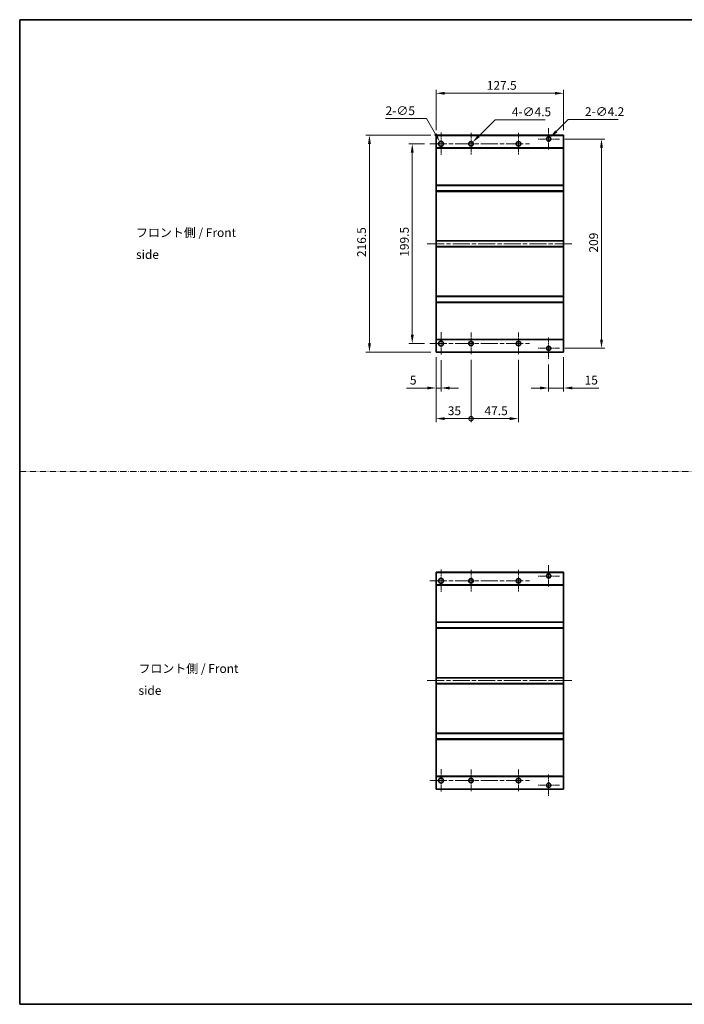
# Model space of a CAD drawing. Units: millimetres. Extents: x 0 to 7499, y 0 to 984.
# Drawn here: x 3744 to 4409, y 0 to 984 of the extents above; entities that cross this region are included whole.
import ezdxf

# ---------------------------------------------------------------- set-up
doc = ezdxf.new("R2010")
doc.units = ezdxf.units.MM
doc.header["$LTSCALE"] = 3
doc.linetypes.add('CHAIN', pattern=[0.3543, 0.2362, -0.0295, 0.0591, -0.0295])
doc.linetypes.add('DASH_DOT', pattern=[0.37, 0.24, -0.06, 0.01, -0.06])
doc.layers.get('Defpoints').update_dxf_attribs({"lineweight": 25})
for name, color, linetype, lineweight in [('Border (ISO)', 7, 'Continuous', 35), ('Center Mark (ISO)', 131, 'Continuous', 18), ('Centerline (ISO)', 131, 'Continuous', 18), ('Dimension (ISO)', 7, 'Continuous', 18), ('Sketch Geometry (ISO)', 7, 'Continuous', 18), ('Symbol (ISO)', 7, 'Continuous', 18), ('Visible (ISO)', 7, 'Continuous', 35), ('Visible Narrow (ISO)', 7, 'Continuous', 25)]:
    doc.layers.add(name, color=color, linetype=linetype, lineweight=lineweight)
doc.styles.add('Note Text (TK)', font='txt')
doc.dimstyles.new('Default - Method 1b (TK)', dxfattribs={"dimscale": 3, "dimtxt": 2.5, "dimasz": 2.5, "dimexe": 1, "dimexo": 1.5, "dimgap": 1, "dimtad": 1, "dimtoh": 1, "dimrnd": 1e-08, "dimdsep": 46, "dimtxsty": 'Note Text (TK)', "dimcen": 0.09, "dimdle": 5, "dimclrd": 100, "dimclre": 100, "dimclrt": 7, "dimadec": 1, "dimazin": 1, "dimtfac": 1, "dimtmove": 0, "dimatfit": 3, "dimfxl": 1, "dimtolj": 1, "dimlwd": -1, "dimlwe": -1, "dimarcsym": 0})

# ---------------------------------------------------------------- blocks, each defined once
blk = doc.blocks.new('図面枠 tk図枠')
at = {"layer": 'Border (ISO)'}
for p, q in [((14.5, 289), (405.5, 289)), ((14.5, 289), (14.5, 8)), ((405.5, 289), (405.5, 8)), ((14.5, 8), (405.5, 8))]:
    blk.add_line(p, q, dxfattribs=at)
blk = doc.blocks.new('*D134')
at = {"layer": 'Defpoints', "color": 0}
for p in [(4160.53, 868.01), (4094.03, 651.51), (4160.53, 651.51)]:
    blk.add_point(p, dxfattribs=at)
at = {"layer": 'Dimension (ISO)', "color": 100}
for p, q in [((4155.28, 868.01), (4090.53, 868.01)), ((4094.03, 859.26), (4094.03, 660.26)), ((4155.28, 651.51), (4090.53, 651.51))]:
    blk.add_line(p, q, dxfattribs=at)
for points in [[(4092.57, 859.26), (4095.48, 859.26), (4094.03, 868.01)], [(4092.57, 660.26), (4095.48, 660.26), (4094.03, 651.51)]]:
    blk.add_solid(points, dxfattribs=at)
at = {"layer": 'Dimension (ISO)', "color": 7, "insert": (4086.15, 746.39), "char_height": 8.75, "attachment_point": 4, "rotation": 90, "style": 'Note Text (TK)'}
blk.add_mtext('\\A1;216.5', dxfattribs=at)
blk = doc.blocks.new('*D135')
at = {"layer": 'Defpoints', "color": 0}
for p in [(4154.28, 859.51), (4136.78, 660.01), (4154.28, 660.01)]:
    blk.add_point(p, dxfattribs=at)
at = {"layer": 'Dimension (ISO)', "color": 100}
for p, q in [((4149.03, 859.51), (4133.28, 859.51)), ((4136.78, 850.76), (4136.78, 668.76)), ((4149.03, 660.01), (4133.28, 660.01))]:
    blk.add_line(p, q, dxfattribs=at)
for points in [[(4135.32, 850.76), (4138.23, 850.76), (4136.78, 859.51)], [(4135.32, 668.76), (4138.23, 668.76), (4136.78, 660.01)]]:
    blk.add_solid(points, dxfattribs=at)
at = {"layer": 'Dimension (ISO)', "color": 7, "insert": (4128.9, 746.73), "char_height": 8.75, "attachment_point": 4, "rotation": 90, "style": 'Note Text (TK)'}
blk.add_mtext('\\A1;199.5', dxfattribs=at)
blk = doc.blocks.new('*D136')
at = {"layer": 'Defpoints', "color": 0}
for p in [(4160.53, 651.51), (4165.53, 648.76), (4165.53, 615.6)]:
    blk.add_point(p, dxfattribs=at)
at = {"layer": 'Dimension (ISO)', "color": 100}
for p, q in [((4160.53, 646.26), (4160.53, 612.1)), ((4165.53, 643.51), (4165.53, 612.1)), ((4151.78, 615.6), (4130.95, 615.6)), ((4165.53, 615.6), (4160.53, 615.6)), ((4174.28, 615.6), (4183.03, 615.6))]:
    blk.add_line(p, q, dxfattribs=at)
for points in [[(4151.78, 617.06), (4151.78, 614.15), (4160.53, 615.6)], [(4174.28, 617.06), (4174.28, 614.15), (4165.53, 615.6)]]:
    blk.add_solid(points, dxfattribs=at)
at = {"layer": 'Dimension (ISO)', "color": 7, "insert": (4134.45, 623.48), "char_height": 8.75, "attachment_point": 4, "style": 'Note Text (TK)'}
blk.add_mtext('\\A1;5', dxfattribs=at)
blk = doc.blocks.new('_DotSmall')
at = {"color": 0, "linetype": 'ByBlock', "const_width": 0.5}
blk.add_lwpolyline([(-0.0625, 0, 1), (0.0625, 0, 1)], format="xyb", close=True, dxfattribs=at)
blk = doc.blocks.new('*D117')
at = {"layer": 'Defpoints', "color": 0}
for p in [(4160.53, 651.51), (4195.53, 649.01), (4195.53, 585.01)]:
    blk.add_point(p, dxfattribs=at)
at = {"layer": 'Dimension (ISO)', "color": 100}
for p, q in [((4160.53, 646.26), (4160.53, 581.51)), ((4195.53, 643.76), (4195.53, 581.51)), ((4169.28, 585.01), (4195.53, 585.01))]:
    blk.add_line(p, q, dxfattribs=at)
blk.add_solid([(4169.28, 586.47), (4169.28, 583.55), (4160.53, 585.01)], dxfattribs=at)
at = {"layer": 'Dimension (ISO)', "color": 100, "xscale": 8.75, "yscale": 8.75, "zscale": 8.75}
blk.add_blockref('_DotSmall', (4195.53, 585.01), dxfattribs=at)
at = {"layer": 'Dimension (ISO)', "color": 7, "insert": (4172.27, 592.88), "char_height": 8.75, "attachment_point": 4, "style": 'Note Text (TK)'}
blk.add_mtext('\\A1;35', dxfattribs=at)
blk = doc.blocks.new('*D118')
at = {"layer": 'Defpoints', "color": 0}
for p in [(4195.53, 649.01), (4243.03, 649.01), (4243.03, 585.01)]:
    blk.add_point(p, dxfattribs=at)
at = {"layer": 'Dimension (ISO)', "color": 100}
for p, q in [((4195.53, 643.76), (4195.53, 581.51)), ((4243.03, 643.76), (4243.03, 581.51)), ((4195.53, 585.01), (4234.28, 585.01))]:
    blk.add_line(p, q, dxfattribs=at)
blk.add_solid([(4234.28, 586.47), (4234.28, 583.55), (4243.03, 585.01)], dxfattribs=at)
at = {"layer": 'Dimension (ISO)', "color": 100, "xscale": 8.75, "yscale": 8.75, "zscale": 8.75, "rotation": 180}
blk.add_blockref('_DotSmall', (4195.53, 585.01), dxfattribs=at)
at = {"layer": 'Dimension (ISO)', "color": 7, "insert": (4209.02, 592.88), "char_height": 8.75, "attachment_point": 4, "style": 'Note Text (TK)'}
blk.add_mtext('\\A1;47.5', dxfattribs=at)
blk = doc.blocks.new('*D119')
at = {"layer": 'Defpoints', "color": 0}
for p in [(4288.03, 651.51), (4273.03, 644.41), (4288.03, 615.6)]:
    blk.add_point(p, dxfattribs=at)
at = {"layer": 'Dimension (ISO)', "color": 100}
for p, q in [((4288.03, 646.26), (4288.03, 612.1)), ((4273.03, 639.16), (4273.03, 612.1)), ((4264.28, 615.6), (4255.53, 615.6)), ((4273.03, 615.6), (4288.03, 615.6)), ((4296.78, 615.6), (4323.26, 615.6))]:
    blk.add_line(p, q, dxfattribs=at)
for points in [[(4264.28, 617.06), (4264.28, 614.15), (4273.03, 615.6)], [(4296.78, 617.06), (4296.78, 614.15), (4288.03, 615.6)]]:
    blk.add_solid(points, dxfattribs=at)
at = {"layer": 'Dimension (ISO)', "color": 7, "insert": (4309.03, 623.48), "char_height": 8.75, "attachment_point": 4, "style": 'Note Text (TK)'}
blk.add_mtext('\\A1;15', dxfattribs=at)
blk = doc.blocks.new('*D120')
at = {"layer": 'Defpoints', "color": 0}
for p in [(4283.88, 864.26), (4283.88, 655.26), (4325.88, 655.26)]:
    blk.add_point(p, dxfattribs=at)
at = {"layer": 'Dimension (ISO)', "color": 100}
for p, q in [((4289.13, 864.26), (4329.38, 864.26)), ((4325.88, 855.51), (4325.88, 664.01)), ((4289.13, 655.26), (4329.38, 655.26))]:
    blk.add_line(p, q, dxfattribs=at)
for points in [[(4324.42, 855.51), (4327.33, 855.51), (4325.88, 864.26)], [(4324.42, 664.01), (4327.33, 664.01), (4325.88, 655.26)]]:
    blk.add_solid(points, dxfattribs=at)
at = {"layer": 'Dimension (ISO)', "color": 7, "insert": (4318, 750.88), "char_height": 8.75, "attachment_point": 4, "rotation": 90, "style": 'Note Text (TK)'}
blk.add_mtext('\\A1;209', dxfattribs=at)
blk = doc.blocks.new('*D121')
at = {"layer": 'Defpoints', "color": 0}
for p in [(4288.03, 910.01), (4160.53, 868.01), (4288.03, 868.01)]:
    blk.add_point(p, dxfattribs=at)
at = {"layer": 'Dimension (ISO)', "color": 100}
for p, q in [((4160.53, 873.26), (4160.53, 913.51)), ((4169.28, 910.01), (4279.28, 910.01)), ((4288.03, 873.26), (4288.03, 913.51))]:
    blk.add_line(p, q, dxfattribs=at)
for points in [[(4169.28, 911.47), (4169.28, 908.55), (4160.53, 910.01)], [(4279.28, 911.47), (4279.28, 908.55), (4288.03, 910.01)]]:
    blk.add_solid(points, dxfattribs=at)
at = {"layer": 'Dimension (ISO)', "color": 7, "insert": (4211.25, 917.88), "char_height": 8.75, "attachment_point": 4, "style": 'Note Text (TK)'}
blk.add_mtext('\\A1;127.5', dxfattribs=at)
blk = doc.blocks.new('*D122')
at = {"layer": 'Defpoints', "color": 0}
for p in [(4164.28, 861.67), (4166.78, 857.34)]:
    blk.add_point(p, dxfattribs=at)
at = {"layer": 'Dimension (ISO)', "color": 100}
for p, q in [((4110.17, 884.7), (4150.98, 884.7)), ((4150.98, 884.7), (4159.9, 869.25)), ((4165.21, 859.51), (4165.84, 859.51)), ((4165.53, 859.19), (4165.53, 859.82))]:
    blk.add_line(p, q, dxfattribs=at)
blk.add_solid([(4161.16, 869.98), (4158.64, 868.52), (4164.28, 861.67)], dxfattribs=at)
at = {"layer": 'Dimension (ISO)', "color": 7, "insert": (4110.17, 892.58), "char_height": 8.75, "attachment_point": 4, "style": 'Note Text (TK)'}
blk.add_mtext('\\A1;\\fＭＳ Ｐゴシック|b0|i0;\\H8.7500;2-∅5', dxfattribs=at)
blk = doc.blocks.new('*D123')
at = {"layer": 'Defpoints', "color": 0}
for p in [(4193.93, 857.92), (4197.12, 861.1)]:
    blk.add_point(p, dxfattribs=at)
at = {"layer": 'Dimension (ISO)', "color": 100}
for p, q in [((4219.61, 883.6), (4203.3, 867.29)), ((4269.6, 883.6), (4219.61, 883.6)), ((4195.21, 859.51), (4195.84, 859.51)), ((4195.53, 859.19), (4195.53, 859.82))]:
    blk.add_line(p, q, dxfattribs=at)
blk.add_solid([(4202.27, 868.32), (4204.33, 866.26), (4197.12, 861.1)], dxfattribs=at)
at = {"layer": 'Dimension (ISO)', "color": 7, "insert": (4236.29, 891.47), "char_height": 8.75, "attachment_point": 4, "style": 'Note Text (TK)'}
blk.add_mtext('\\A1;\\fＭＳ Ｐゴシック|b0|i0;\\H8.7500;4-∅4.5', dxfattribs=at)
blk = doc.blocks.new('*D124')
at = {"layer": 'Defpoints', "color": 0}
for p in [(4274.51, 865.74), (4271.54, 862.77)]:
    blk.add_point(p, dxfattribs=at)
at = {"layer": 'Dimension (ISO)', "color": 100}
for p, q in [((4292.55, 883.79), (4280.7, 871.93)), ((4342.44, 883.79), (4292.55, 883.79)), ((4272.71, 864.26), (4273.34, 864.26)), ((4273.03, 863.94), (4273.03, 864.57))]:
    blk.add_line(p, q, dxfattribs=at)
blk.add_solid([(4279.67, 872.96), (4281.73, 870.9), (4274.51, 865.74)], dxfattribs=at)
at = {"layer": 'Dimension (ISO)', "color": 7, "insert": (4309.33, 891.66), "char_height": 8.75, "attachment_point": 4, "style": 'Note Text (TK)'}
blk.add_mtext('\\A1;\\fＭＳ Ｐゴシック|b0|i0;\\H8.7500;2-∅4.2', dxfattribs=at)

msp = doc.modelspace()

# ---------------------------------------------------------------- linework, layer by layer
at = {"layer": 'Center Mark (ISO)', "linetype": 'CHAIN', "ltscale": 7.143376}
for p, q in [((4165.5253, 870.7591), (4165.5253, 848.2591)), ((4165.5253, 671.2591), (4165.5253, 648.7591)), ((4165.5253, 434.3005), (4165.5253, 411.8005)), ((4165.5253, 234.8005), (4165.5253, 212.3005))]:
    msp.add_line(p, q, dxfattribs=at)
at = {"layer": 'Center Mark (ISO)', "linetype": 'CHAIN', "ltscale": 6.984632}
for p, q in [((4195.5253, 870.5091), (4195.5253, 848.5091)), ((4243.0253, 870.5091), (4243.0253, 848.5091)), ((4195.5253, 671.0091), (4195.5253, 649.0091)), ((4243.0253, 671.0091), (4243.0253, 649.0091)), ((4195.5253, 434.0505), (4195.5253, 412.0505)), ((4243.0253, 434.0505), (4243.0253, 412.0505)), ((4195.5253, 234.5505), (4195.5253, 212.5505)), ((4243.0253, 234.5505), (4243.0253, 212.5505))]:
    msp.add_line(p, q, dxfattribs=at)
at = {"layer": 'Center Mark (ISO)', "linetype": 'CHAIN', "ltscale": 6.889386}
for p, q in [((4273.0253, 875.1091), (4273.0253, 853.4091)), ((4283.8753, 864.2591), (4262.1753, 864.2591)), ((4273.0253, 666.1091), (4273.0253, 644.4091)), ((4283.8753, 655.2591), (4262.1753, 655.2591)), ((4273.0253, 438.6505), (4273.0253, 416.9505)), ((4283.8753, 427.8005), (4262.1753, 427.8005)), ((4273.0253, 229.6505), (4273.0253, 207.9505)), ((4283.8753, 218.8005), (4262.1753, 218.8005))]:
    msp.add_line(p, q, dxfattribs=at)
at = {"layer": 'Centerline (ISO)', "linetype": 'CHAIN', "ltscale": 23.990969}
for p, q in [((4154.2753, 859.5091), (4254.0253, 859.5091)), ((4151.7753, 759.7591), (4296.7753, 759.7591)), ((4154.2753, 660.0091), (4254.0253, 660.0091)), ((4154.2753, 423.0505), (4254.0253, 423.0505)), ((4151.7753, 323.3005), (4296.7753, 323.3005)), ((4154.2753, 223.5505), (4254.0253, 223.5505))]:
    msp.add_line(p, q, dxfattribs=at)
at = {"layer": 'Sketch Geometry (ISO)', "color": 4, "linetype": 'DASH_DOT', "lineweight": 18, "ltscale": 9.032109}
msp.add_line((3744.5001, 532.1834), (5113.0001, 532.1834), dxfattribs=at)
at = {"layer": 'Visible (ISO)'}
for p, q in [((4160.5253, 868.0091), (4288.0253, 868.0091)), ((4160.5253, 867.7091), (4160.5253, 868.0091)), ((4160.5253, 867.7091), (4160.5253, 855.5091)), ((4288.0253, 868.0091), (4288.0253, 867.7091)), ((4288.0253, 855.5091), (4288.0253, 867.7091)), ((4160.5253, 855.0091), (4160.5253, 855.5091)), ((4160.5253, 855.5091), (4288.0253, 855.5091)), ((4160.5253, 855.0091), (4160.5253, 818.5091)), ((4288.0253, 855.5091), (4288.0253, 855.0091)), ((4288.0253, 818.5091), (4288.0253, 855.0091)), ((4160.5253, 818.0091), (4160.5253, 818.5091)), ((4160.5253, 818.0091), (4160.5253, 812.5091)), ((4160.5253, 818.0091), (4288.0253, 818.0091)), ((4288.0253, 818.5091), (4288.0253, 818.0091)), ((4288.0253, 812.5091), (4288.0253, 818.0091)), ((4160.5253, 812.5091), (4288.0253, 812.5091)), ((4160.5253, 812.0091), (4160.5253, 812.5091)), ((4160.5253, 812.0091), (4160.5253, 763.0091)), ((4288.0253, 812.5091), (4288.0253, 812.0091)), ((4288.0253, 763.0091), (4288.0253, 812.0091)), ((4160.5253, 762.5091), (4160.5253, 763.0091)), ((4160.5253, 762.5091), (4160.5253, 757.0091)), ((4160.5253, 762.5091), (4288.0253, 762.5091)), ((4288.0253, 763.0091), (4288.0253, 762.5091)), ((4288.0253, 757.0091), (4288.0253, 762.5091)), ((4160.5253, 757.0091), (4288.0253, 757.0091)), ((4160.5253, 756.5091), (4160.5253, 757.0091)), ((4160.5253, 756.5091), (4160.5253, 707.5091)), ((4288.0253, 757.0091), (4288.0253, 756.5091)), ((4288.0253, 707.5091), (4288.0253, 756.5091)), ((4160.5253, 707.0091), (4160.5253, 707.5091)), ((4160.5253, 707.0091), (4160.5253, 701.5091)), ((4160.5253, 707.0091), (4288.0253, 707.0091)), ((4160.5253, 701.5091), (4288.0253, 701.5091)), ((4160.5253, 701.0091), (4160.5253, 701.5091)), ((4160.5253, 701.0091), (4160.5253, 664.5091)), ((4288.0253, 707.5091), (4288.0253, 707.0091)), ((4288.0253, 701.5091), (4288.0253, 707.0091)), ((4288.0253, 701.5091), (4288.0253, 701.0091)), ((4288.0253, 664.5091), (4288.0253, 701.0091)), ((4160.5253, 664.0091), (4160.5253, 664.5091)), ((4160.5253, 664.0091), (4160.5253, 651.8091)), ((4160.5253, 664.0091), (4288.0253, 664.0091)), ((4288.0253, 664.5091), (4288.0253, 664.0091)), ((4288.0253, 651.8091), (4288.0253, 664.0091)), ((4160.5253, 651.5091), (4160.5253, 651.8091)), ((4160.5253, 651.5091), (4288.0253, 651.5091)), ((4288.0253, 651.8091), (4288.0253, 651.5091)), ((4160.5253, 431.5505), (4288.0253, 431.5505)), ((4160.5253, 431.2505), (4160.5253, 431.5505)), ((4160.5253, 431.2505), (4160.5253, 419.0505)), ((4288.0253, 431.5505), (4288.0253, 431.2505)), ((4288.0253, 419.0505), (4288.0253, 431.2505)), ((4160.5253, 418.5505), (4160.5253, 419.0505)), ((4160.5253, 419.0505), (4288.0253, 419.0505)), ((4160.5253, 418.5505), (4160.5253, 382.0505)), ((4288.0253, 419.0505), (4288.0253, 418.5505)), ((4288.0253, 382.0505), (4288.0253, 418.5505)), ((4160.5253, 381.5505), (4160.5253, 382.0505)), ((4160.5253, 381.5505), (4160.5253, 376.0505)), ((4160.5253, 381.5505), (4288.0253, 381.5505)), ((4160.5253, 376.0505), (4288.0253, 376.0505)), ((4160.5253, 375.5505), (4160.5253, 376.0505)), ((4160.5253, 375.5505), (4160.5253, 326.5505)), ((4288.0253, 382.0505), (4288.0253, 381.5505)), ((4288.0253, 376.0505), (4288.0253, 381.5505)), ((4288.0253, 376.0505), (4288.0253, 375.5505)), ((4288.0253, 326.5505), (4288.0253, 375.5505)), ((4160.5253, 326.0505), (4160.5253, 326.5505)), ((4160.5253, 326.0505), (4160.5253, 320.5505)), ((4160.5253, 326.0505), (4288.0253, 326.0505)), ((4288.0253, 326.5505), (4288.0253, 326.0505)), ((4288.0253, 320.5505), (4288.0253, 326.0505)), ((4160.5253, 320.5505), (4288.0253, 320.5505)), ((4160.5253, 320.0505), (4160.5253, 320.5505)), ((4160.5253, 320.0505), (4160.5253, 271.0505)), ((4288.0253, 320.5505), (4288.0253, 320.0505)), ((4288.0253, 271.0505), (4288.0253, 320.0505)), ((4160.5253, 270.5505), (4160.5253, 271.0505)), ((4160.5253, 270.5505), (4160.5253, 265.0505)), ((4160.5253, 270.5505), (4288.0253, 270.5505)), ((4288.0253, 271.0505), (4288.0253, 270.5505)), ((4288.0253, 265.0505), (4288.0253, 270.5505)), ((4160.5253, 265.0505), (4288.0253, 265.0505)), ((4160.5253, 264.5505), (4160.5253, 265.0505)), ((4160.5253, 264.5505), (4160.5253, 228.0505)), ((4288.0253, 265.0505), (4288.0253, 264.5505)), ((4288.0253, 228.0505), (4288.0253, 264.5505)), ((4160.5253, 227.5505), (4160.5253, 228.0505)), ((4160.5253, 227.5505), (4160.5253, 215.3505)), ((4160.5253, 227.5505), (4288.0253, 227.5505)), ((4288.0253, 228.0505), (4288.0253, 227.5505)), ((4288.0253, 215.3505), (4288.0253, 227.5505)), ((4160.5253, 215.0505), (4160.5253, 215.3505)), ((4160.5253, 215.0505), (4288.0253, 215.0505)), ((4288.0253, 215.3505), (4288.0253, 215.0505))]:
    msp.add_line(p, q, dxfattribs=at)
for centre, radius in [((4273.0253, 864.2591), 2.1), ((4165.5253, 859.5091), 2.5), ((4195.5253, 859.5091), 2.25), ((4243.0253, 859.5091), 2.25), ((4165.5253, 660.0091), 2.5), ((4195.5253, 660.0091), 2.25), ((4243.0253, 660.0091), 2.25), ((4273.0253, 655.2591), 2.1), ((4165.5253, 423.0505), 2.5), ((4195.5253, 423.0505), 2.25), ((4243.0253, 423.0505), 2.25), ((4273.0253, 427.8005), 2.1), ((4165.5253, 223.5505), 2.5), ((4195.5253, 223.5505), 2.25), ((4243.0253, 223.5505), 2.25), ((4273.0253, 218.8005), 2.1)]:
    msp.add_circle(centre, radius, dxfattribs=at)
at = {"layer": 'Visible Narrow (ISO)'}
for p, q in [((4160.5253, 867.7091), (4288.0253, 867.7091)), ((4160.5253, 855.0091), (4288.0253, 855.0091)), ((4160.5253, 818.5091), (4288.0253, 818.5091)), ((4160.5253, 812.0091), (4288.0253, 812.0091)), ((4160.5253, 763.0091), (4288.0253, 763.0091)), ((4160.5253, 756.5091), (4288.0253, 756.5091)), ((4160.5253, 707.5091), (4288.0253, 707.5091)), ((4160.5253, 701.0091), (4288.0253, 701.0091)), ((4160.5253, 664.5091), (4288.0253, 664.5091)), ((4160.5253, 651.8091), (4288.0253, 651.8091)), ((4160.5253, 431.2505), (4288.0253, 431.2505)), ((4160.5253, 418.5505), (4288.0253, 418.5505)), ((4160.5253, 382.0505), (4288.0253, 382.0505)), ((4160.5253, 375.5505), (4288.0253, 375.5505)), ((4160.5253, 326.5505), (4288.0253, 326.5505)), ((4160.5253, 320.0505), (4288.0253, 320.0505)), ((4160.5253, 271.0505), (4288.0253, 271.0505)), ((4160.5253, 264.5505), (4288.0253, 264.5505)), ((4160.5253, 228.0505), (4288.0253, 228.0505)), ((4160.5253, 215.3505), (4288.0253, 215.3505))]:
    msp.add_line(p, q, dxfattribs=at)

# ---------------------------------------------------------------- block references
at = {"xscale": 3.5, "yscale": 3.5, "zscale": 3.5}
msp.add_blockref('図面枠 tk図枠', (3693.75, -28), dxfattribs=at)

# ---------------------------------------------------------------- texts
at = {"layer": 'Symbol (ISO)', "color": 7, "char_height": 8.75, "width": 124.700292, "attachment_point": 4, "line_spacing_factor": 1.5, "style": 'Note Text (TK)'}
for insert in [(3860.7951, 759.8668), (3863.2129, 324.4436)]:
    msp.add_mtext('{\\fＭＳ Ｐゴシック|b0|i0;フロント側 / Front side}', dxfattribs=dict(at, insert=insert))

# ---------------------------------------------------------------- dimensions: what is measured, and where the dimension line sits
at = {"layer": 'Dimension (ISO)', "color": 100}
for base, p1, p2, angle, override, picture, middle in [((4288.0253, 910.0091), (4160.5253, 868.0091), (4288.0253, 868.0091), 180, {"dimscale": 0, "dimtxt": 8.75, "dimasz": 8.75, "dimexe": 3.5, "dimexo": 5.25, "dimgap": 3.5, "dimtoh": 0, "dimdec": 2, "dimcen": 0.315, "dimtol": 0, "dimlim": 0, "dimtp": 0, "dimtm": 0, "dimtdec": 2, "dimtofl": 0, "dimatfit": 1}, '*D121', (4224.2753, 910.0091)), ((4094.0253, 651.5091), (4160.5253, 868.0091), (4160.5253, 651.5091), 270, {"dimscale": 0, "dimtxt": 8.75, "dimasz": 8.75, "dimexe": 3.5, "dimexo": 5.25, "dimgap": 3.5, "dimtoh": 0, "dimdec": 2, "dimcen": 0.315, "dimtol": 0, "dimlim": 0, "dimtp": 0, "dimtm": 0, "dimtdec": 2, "dimtofl": 0, "dimatfit": 1}, '*D134', (4094.0253, 759.7591)), ((4136.7753, 660.0091), (4154.2753, 859.5091), (4154.2753, 660.0091), 270, {"dimscale": 0, "dimtxt": 8.75, "dimasz": 8.75, "dimexe": 3.5, "dimexo": 5.25, "dimgap": 3.5, "dimtoh": 0, "dimdec": 2, "dimcen": 0.315, "dimtol": 0, "dimlim": 0, "dimtp": 0, "dimtm": 0, "dimtdec": 2, "dimtofl": 0, "dimatfit": 1}, '*D135', (4136.7753, 759.7591)), ((4325.8753, 655.2591), (4283.8753, 864.2591), (4283.8753, 655.2591), 90, {"dimscale": 0, "dimtxt": 8.75, "dimasz": 8.75, "dimexe": 3.5, "dimexo": 5.25, "dimgap": 3.5, "dimtoh": 0, "dimdec": 2, "dimcen": 0.315, "dimtol": 0, "dimlim": 0, "dimtp": 0, "dimtm": 0, "dimtdec": 2, "dimtofl": 0, "dimatfit": 1}, '*D120', (4325.8753, 759.7591)), ((4165.5253, 615.6036), (4160.5253, 651.5091), (4165.5253, 648.7591), 180, {"dimscale": 0, "dimtxt": 8.75, "dimasz": 8.75, "dimexe": 3.5, "dimexo": 5.25, "dimgap": 3.5, "dimtoh": 0, "dimdec": 2, "dimcen": 0.315, "dimtol": 0, "dimlim": 0, "dimtp": 0, "dimtm": 0, "dimtdec": 2, "dimtofl": 1, "dimatfit": 1}, '*D136', (4136.9898, 615.6036)), ((4195.5253, 585.0091), (4160.5253, 651.5091), (4195.5253, 649.0091), 180, {"dimscale": 0, "dimtxt": 8.75, "dimasz": 8.75, "dimexe": 3.5, "dimexo": 5.25, "dimgap": 3.5, "dimtoh": 0, "dimdec": 2, "dimblk2": 'DotSmall', "dimsah": 1, "dimcen": 0.315, "dimdle": 0, "dimtol": 0, "dimlim": 0, "dimtp": 0, "dimtm": 0, "dimtdec": 2, "dimtofl": 0, "dimatfit": 1}, '*D117', (4177.9903, 585.0091)), ((4288.0253, 615.6036), (4273.0253, 644.4091), (4288.0253, 651.5091), 180, {"dimscale": 0, "dimtxt": 8.75, "dimasz": 8.75, "dimexe": 3.5, "dimexo": 5.25, "dimgap": 3.5, "dimtoh": 0, "dimdec": 2, "dimcen": 0.315, "dimtol": 0, "dimlim": 0, "dimtp": 0, "dimtm": 0, "dimtdec": 2, "dimtofl": 1, "dimatfit": 1}, '*D119', (4314.3946, 615.6036)), ((4243.0253, 585.0091), (4195.5253, 649.0091), (4243.0253, 649.0091), 180, {"dimscale": 0, "dimtxt": 8.75, "dimasz": 8.75, "dimexe": 3.5, "dimexo": 5.25, "dimgap": 3.5, "dimtoh": 0, "dimdec": 2, "dimblk1": 'DotSmall', "dimsah": 1, "dimcen": 0.315, "dimdle": 0, "dimtol": 0, "dimlim": 0, "dimtp": 0, "dimtm": 0, "dimtdec": 2, "dimtofl": 0, "dimatfit": 1}, '*D118', (4219.3103, 585.0091))]:
    dim = msp.add_linear_dim(base=base, p1=p1, p2=p2, angle=angle, dimstyle='Default - Method 1b (TK)', override=override, dxfattribs=at)
    dim.commit()
    dim.dimension.update_dxf_attribs({"geometry": picture, "text_midpoint": middle, "dimtype": 160})
for p1, p2, text, picture, middle in [((4166.7753, 857.344), (4164.2753, 861.6742), '\\fＭＳ Ｐゴシック|b0|i0;\\H8.7500;2-<>', '*D122', (4122.2518, 884.7037)), ((4193.9343, 857.9181), (4197.1163, 861.1001), '\\fＭＳ Ｐゴシック|b0|i0;\\H8.7500;4-<>', '*D123', (4252.9464, 883.5976)), ((4271.5404, 862.7742), (4274.5102, 865.744), '\\fＭＳ Ｐゴシック|b0|i0;\\H8.7500;2-<>', '*D124', (4325.8845, 883.7856))]:
    dim = msp.add_diameter_dim_2p(p1=p1, p2=p2, text=text, dimstyle='Default - Method 1b (TK)', override={"dimscale": 0, "dimtxt": 8.75, "dimasz": 8.75, "dimexe": 3.5, "dimexo": 5.25, "dimgap": 3.5, "dimtih": 1, "dimdec": 2, "dimlfac": 1, "dimcen": 0.315, "dimtol": 0, "dimlim": 0, "dimtp": 0, "dimtm": 0, "dimtdec": 2, "dimtofl": 0}, dxfattribs=at)
    dim.commit()
    dim.dimension.update_dxf_attribs({"geometry": picture, "text_midpoint": middle, "dimtype": 163})

doc.saveas('drawing.dxf')
